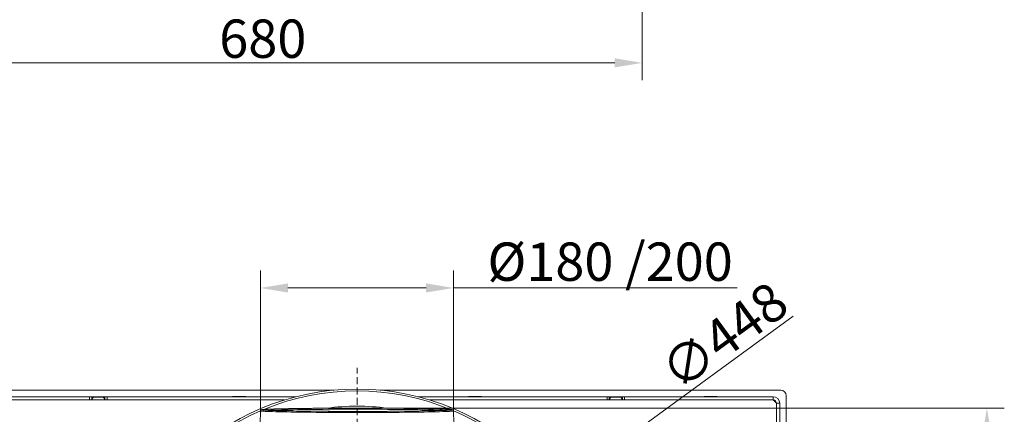
# Model space of a CAD drawing. Extents: x 14673 to 17221, y -467 to 2752.
# Drawn here: x 15124 to 16022, y 253 to 613 of the extents above; entities that cross this region are included whole.
import ezdxf

# ---------------------------------------------------------------- set-up
doc = ezdxf.new("R2010")
doc.units = 0
doc.header["$LTSCALE"] = 5
doc.linetypes.add('HIDDEN', pattern=[1.905, 1.27, -0.635])
doc.layers.add('3', color=1, linetype='Continuous')
doc.layers.add('SLD-0', color=7, linetype='Continuous')
doc.layers.add('Bemaßungen(Brunner)', color=7, linetype='Continuous', lineweight=25)
doc.styles.add('Brunner 2014', font='arial.ttf', dxfattribs={"height": 35})
doc.dimstyles.new('Brunner 2014', dxfattribs={"dimscale": 5, "dimtxt": 35, "dimasz": 5, "dimexe": 3.175, "dimexo": 0, "dimgap": 0.762, "dimtad": 1, "dimdec": 0, "dimrnd": 1e-08, "dimtxsty": 'Brunner 2014', "dimcen": 0.09, "dimdle": 10, "dimclrd": 7, "dimclre": 7, "dimclrt": 7, "dimadec": 1, "dimazin": 2, "dimtfac": 0.666667, "dimtdec": 0, "dimtmove": 0, "dimatfit": 3, "dimldrblk": 'Filled-1', "dimfxl": 1, "dimtolj": 1, "dimlwd": 5, "dimlwe": 5, "dimarcsym": 0})

# ---------------------------------------------------------------- blocks, each defined once
blk = doc.blocks.new('*D98')
at = {"layer": 'Defpoints', "color": 0, "lineweight": 5, "transparency": 16777216}
for p in [(15012.07, 705.35), (15692.07, 705.35), (15692.07, 573.89)]:
    blk.add_point(p, dxfattribs=at)
at = {"layer": 'SLD-0', "color": 7, "linetype": 'Continuous', "lineweight": 5, "transparency": 16777216}
for p, q in [((15012.07, 705.35), (15012.07, 558.02)), ((15692.07, 705.35), (15692.07, 558.02)), ((15037.07, 573.89), (15667.07, 573.89))]:
    blk.add_line(p, q, dxfattribs=at)
at = {"layer": 'SLD-0', "color": 7, "lineweight": 5, "transparency": 16777216}
for points in [[(15037.07, 578.06), (15037.07, 569.73), (15012.07, 573.89)], [(15667.07, 578.06), (15667.07, 569.73), (15692.07, 573.89)]]:
    blk.add_solid(points, dxfattribs=at)
at = {"layer": 'SLD-0', "color": 7, "lineweight": 15, "transparency": 16777216, "insert": (15346.09, 613.45), "char_height": 35, "attachment_point": 2, "style": 'Brunner 2014'}
blk.add_mtext('\\A1;680', dxfattribs=at)
blk = doc.blocks.new('Filled-1')
at = {"color": 0}
for p, q in [((0, 0), (-1, 0.167)), ((-1, 0.167), (-1, -0.167)), ((-1, 0), (0, 0)), ((-1, -0.167), (0, 0))]:
    blk.add_line(p, q, dxfattribs=at)
at = {"color": 0, "flags": 128}
blk.add_lwpolyline([(-1, -0.167), (0, 0), (-1, 0.167), (-1, -0.167)], dxfattribs=at)
at = {"color": 0}
blk.add_solid([(-1, -0.167), (0, 0), (-1, 0.167), (-1, -0.167)], dxfattribs=at)
blk = doc.blocks.new('*D107')
at = {"layer": 'Defpoints', "color": 0, "lineweight": 5, "transparency": 16777216}
for p in [(15520, 368.33), (15344.07, 256.14), (15520, 256.08)]:
    blk.add_point(p, dxfattribs=at)
at = {"layer": 'SLD-0', "color": 7, "linetype": 'Continuous', "lineweight": 5, "transparency": 16777216}
for p, q in [((15344.07, 256.14), (15344.07, 384.21)), ((15520, 256.08), (15520, 384.21)), ((15369.07, 368.33), (15495, 368.33)), ((15520, 368.33), (15778.73, 368.33))]:
    blk.add_line(p, q, dxfattribs=at)
at = {"layer": 'SLD-0', "color": 7, "lineweight": 5, "transparency": 16777216}
for points in [[(15369.07, 372.5), (15369.07, 364.17), (15344.07, 368.33)], [(15495, 372.5), (15495, 364.17), (15520, 368.33)]]:
    blk.add_solid(points, dxfattribs=at)
at = {"layer": 'SLD-0', "color": 1, "lineweight": 15, "transparency": 16777216, "insert": (15662.9, 409.84), "char_height": 35, "attachment_point": 2, "style": 'Brunner 2014'}
blk.add_mtext('\\A1;%%C180 /200', dxfattribs=at)
blk = doc.blocks.new('*D108')
at = {"layer": 'Defpoints', "color": 0, "lineweight": 5, "transparency": 16777216}
for p in [(15432.07, 258.63), (15794.07, -230.45), (16006.59, -230.45)]:
    blk.add_point(p, dxfattribs=at)
at = {"layer": 'SLD-0', "color": 7, "linetype": 'Continuous', "lineweight": 5, "transparency": 16777216}
for p, q in [((15432.07, 258.63), (16022.47, 258.63)), ((16006.59, 233.63), (16006.59, -205.45)), ((15794.07, -230.45), (16022.47, -230.45))]:
    blk.add_line(p, q, dxfattribs=at)
at = {"layer": 'SLD-0', "color": 7, "lineweight": 5, "transparency": 16777216}
for points in [[(16002.43, 233.63), (16010.76, 233.63), (16006.59, 258.63)], [(16002.43, -205.45), (16010.76, -205.45), (16006.59, -230.45)]]:
    blk.add_solid(points, dxfattribs=at)
at = {"layer": 'SLD-0', "color": 1, "lineweight": 15, "transparency": 16777216, "insert": (15967.04, 14.44), "char_height": 35, "attachment_point": 2, "rotation": 90, "style": 'Brunner 2014'}
blk.add_mtext('\\A1;489', dxfattribs=at)
blk = doc.blocks.new('*D110')
at = {"layer": 'Bemaßungen(Brunner)', "color": 7, "linetype": 'Continuous', "lineweight": 5, "transparency": 16777216}
for p, q in [((15829.93, 342.61), (15633.16, 198.91)), ((15251.18, -80.06), (15612.97, 184.16)), ((15230.99, -94.8), (15210.8, -109.55))]:
    blk.add_line(p, q, dxfattribs=at)
at = {"layer": 'Bemaßungen(Brunner)', "color": 7, "lineweight": 5, "transparency": 16777216}
for points in [[(15630.7, 202.27), (15635.61, 195.54), (15612.97, 184.16)], [(15228.53, -91.44), (15233.45, -98.17), (15251.18, -80.06)]]:
    blk.add_solid(points, dxfattribs=at)
at = {"layer": 'Defpoints', "color": 0, "lineweight": 5, "transparency": 16777216}
for p in [(15612.97, 184.16), (15251.18, -80.06)]:
    blk.add_point(p, dxfattribs=at)
at = {"layer": 'Bemaßungen(Brunner)', "color": 7, "lineweight": 15, "transparency": 16777216, "insert": (15766.86, 324.61), "char_height": 35, "attachment_point": 5, "rotation": 36.14133, "style": 'Brunner 2014'}
blk.add_mtext('\\A1;∅448', dxfattribs=at)

msp = doc.modelspace()

# ---------------------------------------------------------------- linework, layer by layer
at = {"color": 7, "linetype": 'Continuous', "lineweight": 15}
for p, q in [((15333.17, 275.05), (15045.57, 275.05)), ((15410.93, 275.05), (15125.57, 275.05)), ((15738.57, 275.05), (15453.22, 275.05)), ((15818.57, 275.05), (15530.98, 275.05)), ((15823.57, -120.46), (15823.57, 270.05)), ((15188.07, 269.05), (15052.57, 269.05)), ((15188.07, 266.05), (15052.57, 266.05)), ((15248.07, 269.05), (15080.57, 269.05)), ((15248.07, 269.05), (15160.57, 269.05)), ((15248.07, 269.05), (15160.57, 269.05)), ((15248.07, 266.05), (15160.57, 266.05)), ((15188.07, 266.05), (15188.07, 269.05)), ((15188.07, 269.05), (15190.07, 269.05)), ((15190.07, 266.05), (15188.07, 266.05)), ((15190.07, 269.05), (15190.07, 266.05)), ((15202.07, 269.05), (15190.07, 269.05)), ((15190.57, 266.05), (15190.07, 266.05)), ((15191.57, 268.55), (15190.57, 267.55)), ((15190.57, 267.55), (15190.57, 266.05)), ((15200.57, 268.55), (15191.57, 268.55)), ((15201.57, 267.55), (15200.57, 268.55)), ((15201.57, 266.05), (15201.57, 267.55)), ((15202.07, 266.05), (15201.57, 266.05)), ((15202.07, 266.05), (15202.07, 269.05)), ((15202.07, 269.05), (15204.07, 269.05)), ((15204.07, 266.05), (15202.07, 266.05)), ((15204.07, 269.05), (15204.07, 266.05)), ((15333.04, 269.05), (15204.07, 269.05)), ((15376.51, 269.05), (15204.07, 269.05)), ((15332.97, 266.05), (15204.07, 266.05)), ((15365.89, 266.05), (15204.07, 266.05)), ((15248.07, 269.05), (15251.07, 269.05)), ((15248.07, 269.05), (15251.07, 269.05)), ((15248.07, 269.05), (15251.07, 269.05)), ((15251.07, 266.05), (15248.07, 266.05)), ((15251.07, 266.05), (15248.07, 266.05)), ((15251.07, 266.05), (15248.07, 266.05)), ((15263.07, 269.05), (15251.07, 269.05)), ((15263.07, 269.05), (15251.07, 269.05)), ((15263.07, 269.05), (15251.07, 269.05)), ((15251.57, 266.05), (15251.07, 266.05)), ((15251.57, 266.05), (15251.07, 266.05)), ((15251.57, 266.05), (15251.07, 266.05)), ((15263.07, 266.05), (15262.57, 266.05)), ((15263.07, 266.05), (15262.57, 266.05)), ((15263.07, 266.05), (15262.57, 266.05)), ((15263.07, 269.05), (15266.07, 269.05)), ((15263.07, 269.05), (15266.07, 269.05)), ((15263.07, 269.05), (15266.07, 269.05)), ((15266.07, 266.05), (15263.07, 266.05)), ((15266.07, 266.05), (15263.07, 266.05)), ((15266.07, 266.05), (15263.07, 266.05)), ((15333.04, 269.05), (15266.07, 269.05)), ((15333.04, 269.05), (15266.07, 269.05)), ((15376.51, 269.05), (15266.07, 269.05)), ((15332.97, 266.05), (15266.07, 266.05)), ((15332.97, 266.05), (15266.07, 266.05)), ((15365.89, 266.05), (15266.07, 266.05)), ((15318.57, 269.2), (15318.57, 269.05)), ((15330.57, 269.2), (15318.57, 269.2)), ((15330.57, 269.05), (15330.57, 269.2)), ((15598.07, 269.05), (15487.63, 269.05)), ((15660.07, 269.05), (15487.63, 269.05)), ((15598.07, 266.05), (15498.25, 266.05)), ((15660.07, 266.05), (15498.25, 266.05)), ((15598.07, 269.05), (15531.11, 269.05)), ((15660.07, 269.05), (15531.11, 269.05)), ((15598.07, 266.05), (15531.18, 266.05)), ((15660.07, 266.05), (15531.18, 266.05)), ((15533.57, 269.2), (15533.57, 269.05)), ((15545.57, 269.2), (15533.57, 269.2)), ((15545.57, 269.05), (15545.57, 269.2)), ((15598.07, 269.05), (15601.07, 269.05)), ((15598.07, 269.05), (15601.07, 269.05)), ((15601.07, 266.05), (15598.07, 266.05)), ((15601.07, 266.05), (15598.07, 266.05)), ((15613.07, 269.05), (15601.07, 269.05)), ((15613.07, 269.05), (15601.07, 269.05)), ((15601.57, 266.05), (15601.07, 266.05)), ((15601.57, 266.05), (15601.07, 266.05)), ((15613.07, 266.05), (15612.57, 266.05)), ((15613.07, 266.05), (15612.57, 266.05)), ((15613.07, 269.05), (15616.07, 269.05)), ((15613.07, 269.05), (15616.07, 269.05)), ((15616.07, 266.05), (15613.07, 266.05)), ((15616.07, 266.05), (15613.07, 266.05)), ((15783.57, 269.05), (15616.07, 269.05)), ((15703.57, 269.05), (15616.07, 269.05)), ((15703.57, 266.05), (15616.07, 266.05)), ((15660.07, 266.05), (15660.07, 269.05)), ((15660.07, 269.05), (15662.07, 269.05)), ((15662.07, 266.05), (15660.07, 266.05)), ((15662.07, 269.05), (15662.07, 266.05)), ((15674.07, 269.05), (15662.07, 269.05)), ((15662.57, 266.05), (15662.07, 266.05)), ((15663.57, 268.55), (15662.57, 267.55)), ((15662.57, 267.55), (15662.57, 266.05)), ((15672.57, 268.55), (15663.57, 268.55)), ((15673.57, 267.55), (15672.57, 268.55)), ((15673.57, 266.05), (15673.57, 267.55)), ((15674.07, 266.05), (15673.57, 266.05)), ((15674.07, 266.05), (15674.07, 269.05)), ((15674.07, 269.05), (15676.07, 269.05)), ((15676.07, 266.05), (15674.07, 266.05)), ((15676.07, 269.05), (15676.07, 266.05)), ((15811.57, 269.05), (15676.07, 269.05)), ((15811.57, 266.05), (15676.07, 266.05)), ((15748.57, 269.2), (15748.57, 269.05)), ((15760.57, 269.2), (15748.57, 269.2)), ((15757.38, 269.05), (15757.63, 269.2)), ((15760.57, 269.05), (15760.57, 269.2)), ((15811.57, 266.05), (15811.57, 269.05)), ((15814.57, 263.05), (15811.57, 266.05)), ((15814.57, 263.05), (15817.57, 263.05)), ((15814.57, 263.05), (15814.57, 178.05)), ((15817.57, 263.05), (15817.57, 178.05))]:
    msp.add_line(p, q, dxfattribs=at)
at = {"linetype": 'Continuous', "lineweight": 15}
msp.add_circle((15432.07, 52.05), 224, dxfattribs=at)
at = {"color": 0, "linetype": 'Continuous', "lineweight": 15}
msp.add_arc((15432.07, 52.05), 222.29, 67.51163, 112.48837, dxfattribs=at)
at = {"color": 7, "linetype": 'Continuous', "lineweight": 15}
for centre, radius in [((15818.57, 270.05), 5), ((15811.57, 263.05), 6), ((15811.57, 263.05), 3)]:
    msp.add_arc(centre, radius, 0, 90, dxfattribs=at)
at = {"linetype": 'Continuous', "lineweight": 15}
for start, end in [(113.30949, 0), (0, 66.68565)]:
    msp.add_arc((15432.07, 52.05), 222.29, start, end, dxfattribs=at)
at = {"color": 1, "linetype": 'Continuous', "lineweight": 15}
msp.add_arc((15432.07, 52.05), 208.36, 82.33235, 97.66765, dxfattribs=at)
at = {"layer": '3', "linetype": 'Continuous', "lineweight": 15}
for p, q in [((15344.07, 256.14), (15343.16, 219.62)), ((15520.98, 219.62), (15520.07, 256.14))]:
    msp.add_line(p, q, dxfattribs=at)
at = {"layer": '3', "linetype": 'Continuous', "lineweight": 15, "flags": 128}
for points in [[(15344.07, 256.14), (15344.21, 256.05), (15344.7, 255.96), (15345.53, 255.86), (15346.72, 255.76), (15348.25, 255.67), (15350.12, 255.58), (15352.32, 255.49), (15354.84, 255.4), (15357.67, 255.32), (15360.8, 255.24), (15364.21, 255.16), (15367.9, 255.09), (15371.85, 255.02), (15376.04, 254.95), (15380.46, 254.89), (15385.09, 254.84), (15389.9, 254.79), (15394.88, 254.75), (15400.02, 254.71), (15405.28, 254.67), (15410.65, 254.65), (15416.1, 254.63), (15421.63, 254.61), (15427.19, 254.6), (15432.77, 254.6), (15438.35, 254.61), (15443.91, 254.62), (15449.41, 254.63), (15454.85, 254.65), (15460.19, 254.68), (15465.43, 254.72), (15470.52, 254.76), (15475.47, 254.8), (15480.23, 254.85), (15484.81, 254.91), (15489.17, 254.97), (15493.3, 255.03), (15497.19, 255.1), (15500.81, 255.18), (15504.16, 255.26), (15507.21, 255.34), (15509.97, 255.42), (15512.41, 255.51), (15514.52, 255.6), (15516.31, 255.69), (15517.75, 255.79), (15518.85, 255.88), (15519.61, 255.98), (15520, 256.08), (15520.07, 256.14)], [(15345.23, 257.2), (15345.08, 257.12), (15345.14, 257.05)], [(15345.14, 257.05), (15345.21, 257.03), (15345.69, 256.93), (15346.52, 256.84), (15347.69, 256.74), (15349.2, 256.65), (15351.05, 256.56), (15353.22, 256.47), (15355.71, 256.39), (15358.51, 256.3), (15361.61, 256.22), (15364.99, 256.15), (15368.63, 256.07), (15372.54, 256.01), (15376.68, 255.94), (15381.05, 255.88), (15385.62, 255.83), (15390.38, 255.78), (15395.3, 255.74), (15400.38, 255.7), (15405.58, 255.67), (15410.89, 255.64), (15416.29, 255.62), (15421.74, 255.61), (15427.24, 255.6), (15432.76, 255.59), (15438.28, 255.6), (15443.77, 255.61), (15449.21, 255.62), (15454.59, 255.65), (15459.87, 255.67), (15465.05, 255.71), (15470.09, 255.75), (15474.97, 255.79), (15479.69, 255.84), (15484.21, 255.9), (15488.52, 255.96), (15492.61, 256.02), (15496.45, 256.09), (15500.03, 256.16), (15503.34, 256.24), (15506.36, 256.32), (15509.08, 256.41), (15511.5, 256.49), (15513.59, 256.58), (15515.35, 256.67), (15516.78, 256.77), (15517.87, 256.86), (15518.61, 256.96), (15518.98, 257.04)], [(15493.59, 258.19), (15489.57, 258.25), (15485.31, 258.31), (15480.84, 258.37), (15476.17, 258.42), (15471.32, 258.47), (15466.32, 258.51), (15461.18, 258.54), (15455.92, 258.57), (15450.57, 258.6), (15445.14, 258.61), (15439.66, 258.63), (15434.14, 258.63), (15428.62, 258.63), (15423.12, 258.62), (15417.65, 258.61), (15412.23, 258.59), (15406.9, 258.57), (15401.67, 258.54), (15396.56, 258.5), (15391.59, 258.46), (15386.79, 258.41), (15382.17, 258.36), (15377.75, 258.3), (15373.55, 258.24), (15369.59, 258.17), (15365.87, 258.1), (15362.43, 258.02), (15359.26, 257.94), (15356.39, 257.86), (15353.82, 257.78), (15351.56, 257.69), (15349.63, 257.6), (15348.04, 257.51), (15346.78, 257.41), (15345.86, 257.32), (15345.29, 257.22), (15345.23, 257.2)], [(15347.16, 257.18), (15347.1, 257.15), (15347.12, 257.06)], [(15347.12, 257.06), (15347.14, 257.05), (15347.54, 256.96), (15348.3, 256.86), (15349.41, 256.77), (15350.86, 256.67), (15352.65, 256.58), (15354.78, 256.5), (15357.23, 256.41), (15360, 256.33), (15363.06, 256.25), (15366.42, 256.17), (15370.05, 256.1), (15373.95, 256.03), (15378.08, 255.97), (15382.45, 255.91), (15387.02, 255.85), (15391.78, 255.81), (15396.71, 255.76), (15401.78, 255.73), (15406.99, 255.7), (15412.3, 255.67), (15417.69, 255.65), (15423.14, 255.64), (15428.63, 255.63), (15434.14, 255.63), (15439.63, 255.64), (15445.1, 255.65), (15450.51, 255.66), (15455.84, 255.69), (15461.07, 255.72), (15466.18, 255.75), (15471.15, 255.8), (15475.96, 255.84), (15480.58, 255.89), (15484.99, 255.95), (15489.19, 256.01), (15493.14, 256.08), (15496.84, 256.15), (15500.27, 256.23), (15503.41, 256.31), (15506.25, 256.39), (15508.78, 256.47), (15510.99, 256.56), (15512.87, 256.65), (15514.41, 256.74), (15515.6, 256.84), (15516.45, 256.93), (15516.94, 257.03), (15517.03, 257.07)], [(15492.18, 258.16), (15488.16, 258.23), (15483.91, 258.29), (15479.44, 258.34), (15474.77, 258.4), (15469.92, 258.44), (15464.92, 258.48), (15459.77, 258.52), (15454.52, 258.54), (15449.16, 258.57), (15443.74, 258.58), (15438.26, 258.59), (15432.76, 258.6), (15427.26, 258.59), (15421.77, 258.59), (15416.33, 258.57), (15410.96, 258.55), (15405.68, 258.52), (15400.5, 258.49), (15395.46, 258.45), (15390.57, 258.41), (15385.86, 258.36), (15381.33, 258.3), (15377.03, 258.24), (15372.95, 258.18), (15369.12, 258.11), (15365.56, 258.04), (15362.27, 257.96), (15359.28, 257.88), (15356.59, 257.79), (15354.22, 257.71), (15352.17, 257.62), (15350.46, 257.53), (15349.1, 257.43), (15348.08, 257.34), (15347.41, 257.24), (15347.16, 257.18)], [(15491.47, 257.17), (15487.5, 257.23), (15483.3, 257.3), (15478.88, 257.35), (15474.27, 257.4), (15469.48, 257.45), (15464.53, 257.49), (15459.45, 257.52), (15454.25, 257.55), (15448.96, 257.57), (15443.6, 257.59), (15438.19, 257.6), (15432.75, 257.6), (15427.31, 257.6), (15421.9, 257.59), (15416.52, 257.57), (15411.21, 257.55), (15405.99, 257.53), (15400.87, 257.49), (15395.89, 257.46), (15391.06, 257.41), (15386.4, 257.36), (15381.93, 257.31), (15377.67, 257.25), (15373.65, 257.19), (15369.86, 257.12), (15366.34, 257.05), (15363.09, 256.97), (15360.13, 256.89), (15357.48, 256.81), (15355.13, 256.72), (15353.11, 256.63), (15352.38, 256.6)], [(15511.76, 256.6), (15511.49, 256.61), (15509.55, 256.7), (15507.28, 256.79), (15504.71, 256.87), (15501.82, 256.95), (15498.65, 257.03), (15495.19, 257.1), (15491.47, 257.17)], [(15518.89, 257.21), (15518.74, 257.25), (15518.09, 257.34), (15517.08, 257.44), (15515.74, 257.53), (15514.06, 257.62), (15512.05, 257.71), (15509.72, 257.8), (15507.07, 257.88), (15504.12, 257.96), (15500.88, 258.04), (15497.37, 258.12), (15493.59, 258.19)], [(15517.03, 257.07), (15517.07, 257.12), (15516.85, 257.22), (15516.73, 257.25)], [(15518.98, 257.04), (15519, 257.05), (15519.05, 257.15), (15518.89, 257.21)]]:
    msp.add_lwpolyline(points, dxfattribs=at)
at = {"layer": '3', "linetype": 'Continuous', "lineweight": 15}
msp.add_arc((15491.89, -79.08), 337.24, 85.77693, 89.95191, dxfattribs=at)
for points, knots in [([(15344.94, 257.16), (15344.94, 257.16), (15344.86, 257.14), (15344.72, 257.09), (15344.47, 256.95), (15344.14, 256.62), (15344.11, 256.29), (15344.1, 256.16)], [0, 0, 0, 0, 0.0197054, 0.3943857, 0.6757036, 0.8648098, 1, 1, 1, 1]), ([(15520.05, 256.11), (15520.06, 256.14), (15520.11, 256.35), (15519.9, 256.73), (15519.65, 256.96), (15519.43, 257.08), (15519.28, 257.14), (15519.18, 257.16), (15519.14, 257.17)], [0, 0, 0, 0, 0.027565, 0.197924, 0.358926, 0.547465, 0.819209, 1, 1, 1, 1])]:
    msp.add_open_spline(points, degree=3, knots=knots, dxfattribs=at)
at = {"layer": 'SLD-0', "color": 1, "linetype": 'HIDDEN', "lineweight": 15}
msp.add_line((15432.07, 52.05), (15432.07, 295.51), dxfattribs=at)

# ---------------------------------------------------------------- dimensions: what is measured, and where the dimension line sits
at = {"layer": 'Bemaßungen(Brunner)', "lineweight": 15}
dim = msp.add_diameter_dim_2p(p1=(15251.18, -80.06), p2=(15612.97, 184.16), dimstyle='Brunner 2014', dxfattribs=at)
dim.commit()
dim.dimension.update_dxf_attribs({"geometry": '*D110', "text_midpoint": (15780.22, 306.31), "dimtype": 163})
at = {"layer": 'SLD-0', "lineweight": 15}
dim = msp.add_linear_dim(base=(15692.07, 573.89), p1=(15012.07, 705.35), p2=(15692.07, 705.35), dimstyle='Brunner 2014', dxfattribs=at)
dim.commit()
dim.dimension.update_dxf_attribs({"geometry": '*D98', "text_midpoint": (15346.09, 573.89), "dimtype": 160})
at = {"layer": 'SLD-0', "color": 0, "lineweight": 15}
dim = msp.add_linear_dim(base=(15520, 368.33), p1=(15344.07, 256.14), p2=(15520, 256.08), text='%%C180 /200', dimstyle='Brunner 2014', override={"dimclrt": 1}, dxfattribs=at)
dim.commit()
dim.dimension.update_dxf_attribs({"geometry": '*D107', "text_midpoint": (15662.9, 368.33), "dimtype": 160})
at = {"layer": 'SLD-0', "lineweight": 15}
dim = msp.add_linear_dim(base=(16006.59, -230.45), p1=(15432.07, 258.63), p2=(15794.07, -230.45), angle=90, dimstyle='Brunner 2014', override={"dimclrt": 1}, dxfattribs=at)
dim.commit()
dim.dimension.update_dxf_attribs({"geometry": '*D108', "text_midpoint": (16006.59, 14.44), "dimtype": 160})

doc.saveas('drawing.dxf')
